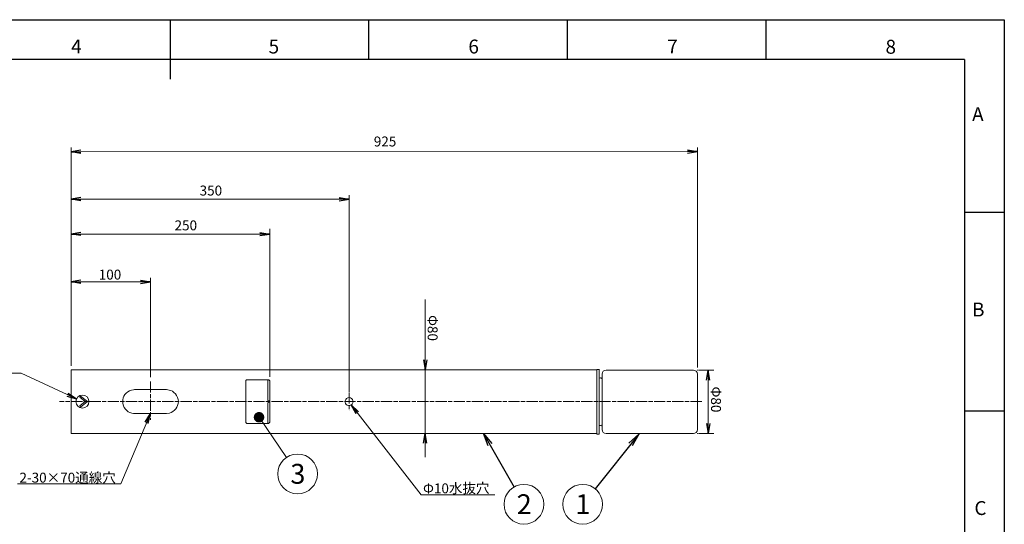
# Model space of a CAD drawing. Extents: x 18 to 854, y 7 to 304.
# Drawn here: x 606 to 854, y 177 to 304 of the extents above; entities that cross this region are included whole.
import ezdxf

# ---------------------------------------------------------------- set-up
doc = ezdxf.new("R2010")
doc.units = 0
for name, pattern in [('AI-Linetype-1', [4.586111, 2.822222, -0.352778, 1.058333, -0.352778]), ('AI-Linetype-2', [4.586111, 2.822222, -0.352778, 1.058333, -0.352778]), ('AI-Linetype-3', [4.586111, 2.822222, -0.352778, 1.058333, -0.352778])]:
    doc.linetypes.add(name, pattern=pattern)
doc.layers.get('0').update_dxf_attribs({"linetype": 'CONTINUOUS'})
for name, color, linetype in [('1', 7, 'CONTINUOUS'), ('998-図枠', 7, 'CONTINUOUS'), ('999-OFF', 7, 'CONTINUOUS'), ('_U+30EC_U+30A4_U+30E4_U+30FC 1', 7, 'CONTINUOUS'), ('_U+30EC_U+30A4_U+30E4_U+30FC 3', 7, 'CONTINUOUS'), ('THO-49_AD本体_150806', 7, 'CONTINUOUS')]:
    doc.layers.add(name, color=color, linetype=linetype)
doc.styles.add('SLDTEXTSTYLE0', font='TXT', dxfattribs={"width": 0.75, "bigfont": 'bigfont'})
doc.styles.get("Standard").update_dxf_attribs({"font": 'msgothic.ttc'})
doc.styles.add('ＭＳ_Ｐゴシック', font='msgothic.ttc', dxfattribs={"bigfont": 'ＭＳ Ｐゴシック'})
doc.dimstyles.new('ISO-2', dxfattribs={"dimtxt": 2.5, "dimasz": 2.5, "dimexe": 1.25, "dimexo": 0.625, "dimtad": 1, "dimdec": 1, "dimdsep": 46, "dimtxsty": 'STANDARD', "dimblk": 'OPEN', "dimcen": 2.5, "dimadec": 0, "dimazin": 0, "dimtfac": 1, "dimtmove": 0, "dimatfit": 3, "dimldrblk": 'OPEN', "dimfxl": 1, "dimarcsym": 0})
doc.dimstyles.new('ISO-25', dxfattribs={"dimtxt": 2.5, "dimasz": 2.5, "dimexe": 1.25, "dimexo": 0.625, "dimtad": 1, "dimdsep": 46, "dimtxsty": 'STANDARD', "dimcen": 2.5, "dimadec": 0, "dimazin": 0, "dimtfac": 1, "dimtmove": 0, "dimatfit": 3, "dimfxl": 1, "dimarcsym": 0})

# ---------------------------------------------------------------- blocks, each defined once
blk = doc.blocks.new('_OPEN')
at = {"color": 0, "linetype": 'ByBlock'}
for p, q in [((-1, 0.166667), (0, 0)), ((-1, -0.166667), (0, 0)), ((0, 0), (-1, 0))]:
    blk.add_line(p, q, dxfattribs=at)

msp = doc.modelspace()

# ---------------------------------------------------------------- linework, layer by layer
at = {"color": 7, "linetype": 'Continuous', "lineweight": 13}
for p, q in [((752.34, 215.97), (751.84, 215.98)), ((751.84, 215.98), (751.84, 207.92)), ((752.49, 215.98), (752.39, 215.98)), ((752.44, 215.87), (752.44, 199.83)), ((776.14, 215.85), (754.14, 215.85)), ((753.14, 200.85), (753.14, 214.85)), ((777.14, 214.85), (777.14, 211.35)), ((777.14, 211.35), (777.14, 200.85)), ((751.84, 207.92), (751.84, 199.72)), ((751.84, 199.72), (752.34, 199.73)), ((754.14, 199.85), (776.14, 199.85))]:
    msp.add_line(p, q, dxfattribs=at)
at = {"color": 7, "lineweight": 13}
for p, q in [((752.44, 215.92), (752.44, 216.02)), ((777.09, 215.85), (777.19, 215.85)), ((777.14, 215.8), (777.14, 215.9)), ((777.09, 199.85), (777.19, 199.85)), ((777.14, 199.8), (777.14, 199.9))]:
    msp.add_line(p, q, dxfattribs=at)
at = {"color": 0, "linetype": 'ByBlock', "lineweight": 9, "const_width": 1.32}
msp.add_lwpolyline([(666.49, 204.56, 1), (667.04, 203.36, 1)], format="xyb", close=True, dxfattribs=at)
at = {"color": 7, "linetype": 'Continuous', "lineweight": 13}
for centre, radius, start, end in [((752.34, 215.87), 0.1, 0, 89), ((754.14, 214.85), 1, 90, 180), ((776.14, 214.85), 1, 0, 90), ((752.68, 213.25), 0.6, 54.6962, 113.5782), ((752.34, 214.15), 0.8, 329.1411, 0), ((752.68, 202.45), 0.6, 246.4218, 305.3038), ((752.34, 201.55), 0.8, 0, 30.8589), ((754.14, 200.85), 1, 180, 270), ((776.14, 200.85), 1, 270, 0), ((752.34, 199.83), 0.1, 271, 0)]:
    msp.add_arc(centre, radius, start, end, dxfattribs=at)
at = {"layer": '1', "color": 0, "lineweight": 9}
for centre in [(676.48, 189.69), (733.47, 182.04), (748.26, 182.04)]:
    msp.add_circle(centre, 5, dxfattribs=at)
at = {"layer": '998-図枠', "color": 7, "linetype": 'Continuous'}
for p, q in [((644.43, 289.09), (644.43, 304.09)), ((694.43, 294.09), (694.43, 304.09)), ((744.43, 294.09), (744.43, 304.09)), ((794.43, 294.09), (794.43, 304.09)), ((844.43, 255.59), (854.43, 255.59)), ((844.43, 205.59), (854.43, 205.59))]:
    msp.add_line(p, q, dxfattribs=at)
at = {"layer": '998-図枠', "color": 7}
for q in [(444.43, 294.09), (844.43, 17.09)]:
    msp.add_line((844.43, 294.09), q, dxfattribs=at)
at = {"layer": '999-OFF', "color": 7}
msp.add_lwpolyline([(434.43, 7.09), (434.43, 304.09), (854.43, 304.09), (854.43, 7.09)], close=True, dxfattribs=at)
at = {"layer": '_U+30EC_U+30A4_U+30E4_U+30FC 1', "color": 0, "lineweight": 13}
for points in [[(619.42, 215.89), (619.42, 215.89), (619.42, 215.82), (619.42, 215.68), (619.42, 215.47), (619.42, 215.18), (619.42, 214.87), (619.42, 214.44), (619.42, 213.98), (619.42, 213.49), (619.42, 212.93), (619.42, 212.33), (619.42, 211.69), (619.42, 211.02), (619.42, 210.31), (619.42, 209.57), (619.42, 208.83), (619.42, 208.09), (619.42, 207.35), (619.42, 206.58), (619.42, 205.87), (619.42, 205.13), (619.42, 204.46), (619.42, 203.79), (619.42, 203.15), (619.42, 202.59), (619.42, 202.06), (619.42, 201.57), (619.42, 201.14), (619.42, 200.75), (619.42, 200.47), (619.42, 200.23), (619.42, 200.05), (619.42, 199.94), (619.42, 199.91)], [(751.84, 215.89), (619.42, 215.89)], [(663.84, 213.38), (663.7, 213.38), (663.59, 213.35), (663.48, 213.24), (663.45, 213.17), (663.45, 213.1)], [(663.84, 213.38), (668.95, 213.38)], [(668.95, 213.42), (669.02, 213.42)], [(668.95, 208.2), (668.95, 208.9), (668.95, 209.64), (668.95, 210.31), (668.95, 210.98), (668.95, 211.66), (668.95, 212.29), (668.95, 212.85), (668.95, 213.42)], [(669.45, 213.1), (669.41, 213.21), (669.34, 213.31), (669.23, 213.35), (669.13, 213.42), (669.02, 213.42)], [(669.45, 213.1), (669.41, 213.21), (669.34, 213.28), (669.23, 213.35), (669.13, 213.38), (669.02, 213.38)], [(635.44, 204.88), (635.19, 204.92), (634.73, 204.99), (634.27, 205.13), (633.85, 205.34), (633.46, 205.62), (633.11, 205.98), (632.83, 206.4), (632.62, 206.86), (632.47, 207.39), (632.44, 207.88), (632.47, 208.37), (632.58, 208.83), (632.76, 209.26), (633, 209.68), (633.32, 210.03), (633.71, 210.35), (634.17, 210.6), (634.63, 210.77), (635.16, 210.88), (635.44, 210.91)], [(635.44, 210.91), (643.45, 210.91)], [(643.45, 210.91), (644.12, 210.81), (644.54, 210.67), (644.96, 210.49), (645.35, 210.21), (645.7, 209.86), (646.02, 209.43), (646.23, 208.97), (646.37, 208.44), (646.45, 207.92), (646.41, 207.42), (646.27, 206.93), (646.09, 206.5), (645.85, 206.08), (645.49, 205.73), (645.1, 205.41), (644.68, 205.16), (644.19, 204.99), (643.45, 204.88)], [(663.45, 202.69), (663.45, 203.29), (663.45, 203.93), (663.45, 204.6), (663.45, 205.31), (663.45, 206.05), (663.45, 206.79), (663.45, 207.53), (663.45, 208.27), (663.45, 209.01), (663.45, 209.75), (663.45, 210.49), (663.45, 211.2), (663.45, 211.87), (663.45, 212.5), (663.45, 213.1)], [(669.45, 207.92), (669.45, 208.62), (669.45, 209.29), (669.45, 210), (669.45, 210.67), (669.45, 211.34), (669.45, 211.94), (669.45, 212.54), (669.45, 213.1)], [(621.62, 206.8), (622.98, 207.9), (621.62, 209), (621.82, 209.29), (623.54, 207.9), (621.82, 206.51), (621.62, 206.8)], [(690.44, 207.92), (690.37, 207.56), (690.22, 207.28), (689.98, 207.07), (689.66, 206.93), (689.31, 206.89), (688.99, 207), (688.74, 207.17), (688.53, 207.46), (688.43, 207.77), (688.46, 208.13), (688.6, 208.44), (688.81, 208.69), (689.1, 208.83), (689.45, 208.9), (689.77, 208.83), (690.05, 208.69), (690.3, 208.44), (690.4, 208.13), (690.44, 207.92)], [(669.45, 207.92), (669.2, 208.06), (668.95, 208.2)], [(668.95, 207.6), (669.2, 207.74), (669.45, 207.92)], [(668.95, 202.38), (668.95, 202.94), (668.95, 203.54), (668.95, 204.14), (668.95, 204.81), (668.95, 205.48), (668.95, 206.19), (668.95, 206.89), (668.95, 207.6)], [(669.45, 202.69), (669.45, 203.26), (669.45, 203.86), (669.45, 204.46), (669.45, 205.13), (669.45, 205.8), (669.45, 206.5), (669.45, 207.17), (669.45, 207.92)], [(643.45, 204.88), (635.44, 204.88)], [(663.45, 202.69), (663.45, 202.59), (663.52, 202.52), (663.63, 202.45), (663.73, 202.41), (663.84, 202.41)], [(663.84, 202.41), (668.95, 202.41)], [(668.95, 202.38), (669.02, 202.38)], [(669.02, 202.38), (669.16, 202.41), (669.27, 202.45), (669.38, 202.52), (669.41, 202.62), (669.45, 202.69)], [(669.02, 202.41), (669.16, 202.41), (669.27, 202.48), (669.38, 202.55), (669.41, 202.62), (669.45, 202.69)], [(619.42, 199.91), (751.84, 199.91)]]:
    msp.add_lwpolyline(points, dxfattribs=at)
msp.add_open_spline([(622.3, 206.28), (621.4, 206.28), (620.67, 207.01), (620.67, 207.92), (620.67, 208.82), (621.4, 209.55), (622.3, 209.55), (623.21, 209.55), (623.94, 208.82), (623.94, 207.92), (623.94, 207.01), (623.21, 206.28), (622.3, 206.28)], degree=3, knots=[0, 0, 0, 0, 1, 1, 1, 2, 2, 2, 3, 3, 3, 4, 4, 4, 4], dxfattribs=at)
at = {"layer": '_U+30EC_U+30A4_U+30E4_U+30FC 3', "color": 0, "lineweight": 9}
for points in [[(619.42, 216.91), (619.42, 271.91)], [(777.14, 270.89), (619.42, 270.84)], [(777.14, 216.45), (777.14, 271.91)], [(619.42, 216.91), (619.42, 259.92)], [(619.42, 258.89), (689.45, 258.89)], [(689.45, 210.39), (689.45, 259.92)], [(669.45, 214.12), (669.45, 251.41)], [(619.42, 250.11), (669.45, 250.11)], [(619.42, 216.91), (619.42, 239.1)], [(619.42, 238.08), (639.42, 238.08)], [(639.42, 214.02), (639.42, 239.1)], [(708.62, 215.89), (708.62, 233.6)], [(708.62, 215.89), (708.62, 199.91)], [(777.41, 215.85), (781.3, 215.85)], [(779.87, 199.85), (779.87, 215.84)], [(708.62, 199.91), (708.62, 193.91)], [(777.41, 199.85), (781.3, 199.85)]]:
    msp.add_lwpolyline(points, dxfattribs=at)
at = {"layer": '_U+30EC_U+30A4_U+30E4_U+30FC 3', "color": 0, "linetype": 'AI-Linetype-3', "lineweight": 13}
msp.add_lwpolyline([(639.45, 212.99), (639.45, 203.31)], dxfattribs=at)
at = {"layer": '_U+30EC_U+30A4_U+30E4_U+30FC 3', "color": 0, "linetype": 'AI-Linetype-2', "lineweight": 13}
msp.add_lwpolyline([(689.45, 210.21), (689.45, 205.62)], dxfattribs=at)
at = {"layer": '_U+30EC_U+30A4_U+30E4_U+30FC 3', "color": 0, "linetype": 'AI-Linetype-1', "lineweight": 9}
msp.add_lwpolyline([(778.23, 207.92), (616.48, 207.92)], dxfattribs=at)
at = {"layer": 'THO-49_AD本体_150806', "color": 0, "lineweight": 9}
msp.add_line((666.77, 203.96), (673.67, 193.82), dxfattribs=at)

# ---------------------------------------------------------------- block references
at = {"color": 0, "lineweight": 9, "xscale": 2.5, "yscale": 2.5, "zscale": 2.5}
for p, rotation in [((619.42, 270.84), 180), ((619.42, 258.89), 180), ((619.42, 250.11), 180), ((619.42, 238.08), 180), ((708.62, 215.89), 270), ((779.87, 215.84), 90), ((779.87, 199.85), 270), ((708.62, 199.91), 90)]:
    msp.add_blockref('_OPEN', p, dxfattribs=dict(at, rotation=rotation))
for p in [(777.14, 270.89), (689.45, 258.89), (669.45, 250.11), (639.42, 238.08)]:
    msp.add_blockref('_OPEN', p, dxfattribs=at)

# ---------------------------------------------------------------- texts
at = {"layer": '1', "lineweight": 9, "style": 'ＭＳ_Ｐゴシック'}
for s, p in [('3', (674.65, 187.21)), ('2', (731.65, 179.56)), ('1', (746.43, 179.56))]:
    msp.add_text(s, height=5, rotation=360, dxfattribs=at).set_placement(p)
at = {"layer": '998-図枠', "color": 7, "linetype": 'Continuous', "char_height": 3.5, "attachment_point": 2, "style": 'SLDTEXTSTYLE0'}
for s, insert in [('4', (620.78, 299.08)), ('5', (670.5, 299.08)), ('6', (720.8, 299.08)), ('7', (770.87, 299.08)), ('8', (825.84, 299.02)), ('A', (847.77, 282.05)), ('B', (847.87, 232.84)), ('C', (848.42, 182.84))]:
    msp.add_mtext(s, dxfattribs=dict(at, insert=insert))
at = {"layer": '_U+30EC_U+30A4_U+30E4_U+30FC 3', "color": 0, "lineweight": 9, "char_height": 2.4977, "attachment_point": 7}
for s, insert in [('{\\fＭＳ Ｐゴシック|b0|i0|c0|p34;925}', (695.66, 272.16)), ('{\\fＭＳ Ｐゴシック|b0|i0|c0|p34;350}', (651.8, 259.81)), ('\\fMS PGothic|b0|i0|c0|p34;\\W1;250', (645.49, 251.03)), ('\\fMS PGothic|b0|i0|c0|p34;\\W1;100', (626.4, 238.64)), ('\\fMS PGothic|b0|i0|c0|p34;\\W1;2-30×70通線穴', (606.43, 187.5))]:
    msp.add_mtext(s, dxfattribs=dict(at, insert=insert))
for s, insert, rotation in [('\\fMS PGothic|b0|i0|c0|p34;\\W1;Φ80', (709.23, 229.69), 270), ('{\\fＭＳ Ｐゴシック|b0|i0|c0|p34;Φ80}', (780.58, 211.7), 270), ('\\fMS PGothic|b0|i0|c0|p34;\\W1.00001;Φ10水抜穴', (708.07, 184.76), 0.4057)]:
    msp.add_mtext(s, dxfattribs=dict(at, insert=insert, rotation=rotation))

# ---------------------------------------------------------------- leaders
at = {"color": 0, "linetype": 'Continuous', "lineweight": 9}
for points in [[(620.84, 208.64), (606.85, 215.04), (585.82, 215.04)], [(689.98, 207.07), (707.59, 184.45), (726.1, 184.45)], [(639.44, 204.88), (631.93, 187.17), (605.93, 187.17)]]:
    msp.add_leader(points, dimstyle='ISO-2', override={"dimtmove": 2, "dimlwd": 9}, dxfattribs=at)
at = {"layer": '1', "color": 0, "lineweight": 9}
for points in [[(723.26, 199.91), (730.99, 186.38)], [(762.39, 199.7), (751.38, 185.94)]]:
    msp.add_leader(points, dimstyle='ISO-25', override={"dimtxt": 3.5, "dimasz": 3.302, "dimexe": 1, "dimexo": 1, "dimgap": 1.524, "dimtih": 1, "dimtoh": 1, "dimzin": 0, "dimldrblk": 'OPEN', "dimtzin": 0}, dxfattribs=at)

doc.saveas('drawing.dxf')
